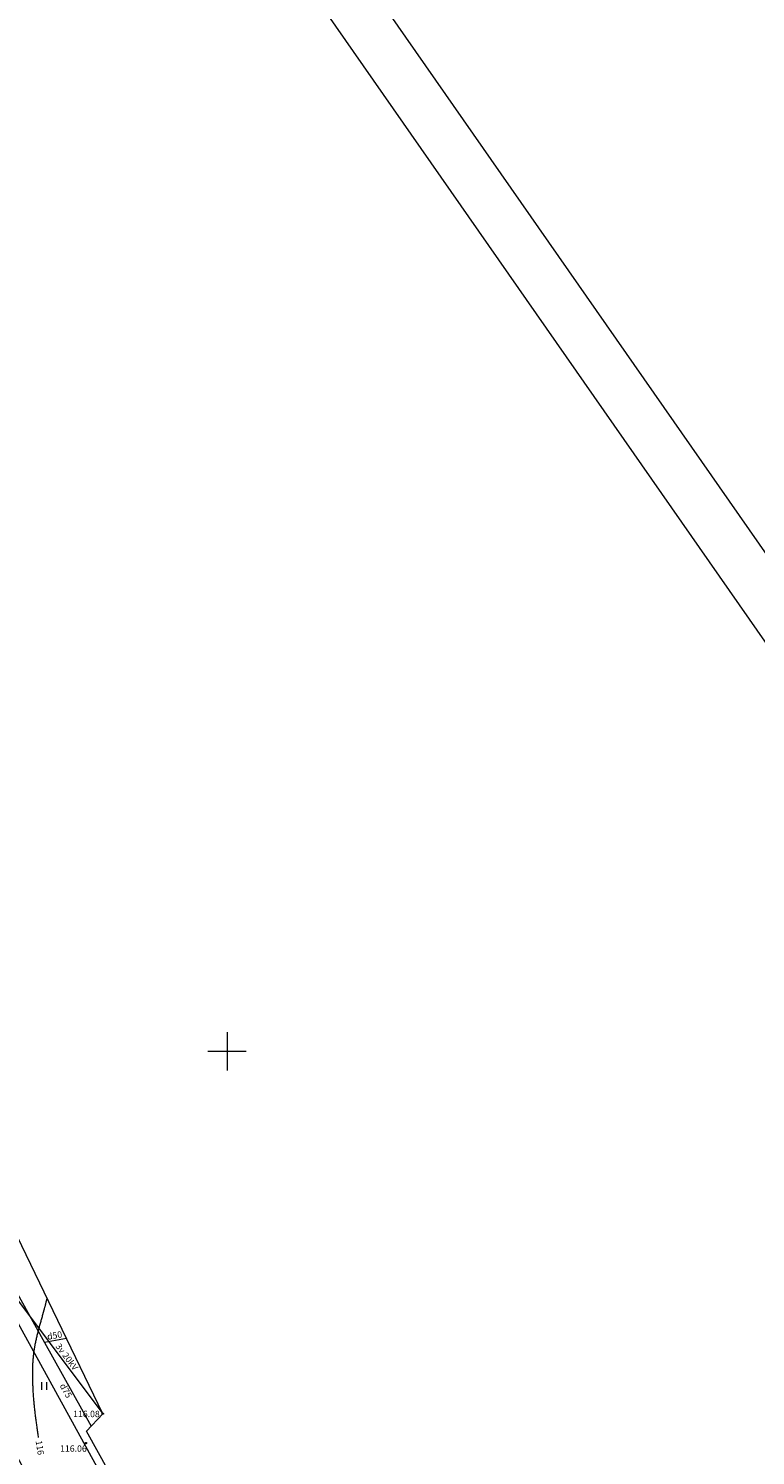
# Model space of a CAD drawing. Units: metres. Extents: x 560526 to 563888, y 325660 to 329113.
# Drawn here: x 561584 to 561641, y 327318 to 327430 of the extents above; entities that cross this region are included whole.
import ezdxf
from ezdxf.enums import TextEntityAlignment as Align
from ezdxf.lldxf.tags import DXFTag

# ---------------------------------------------------------------- set-up
doc = ezdxf.new("R2010")
doc.units = ezdxf.units.M
doc.header["$MEASUREMENT"] = 0
doc.linetypes.add('ADTI_0', pattern=[1000.001, 1000, -0.001])
for name, color, linetype, lineweight, true_color in [('DREN_VADP_####_####_#', 7, 'DREN_VADP', 9, 0x965c00), ('DREN_VADP_####_TKST_#', 7, 'ADTI_0', 9, 0x965c00), ('DREN_VADP_KLKT_####_#', 7, 'DREN_VADP', 20, 0x965c00), ('DREN_VADP_KLKT_TKST_#', 7, 'ADTI_0', 9, 0x965c00), ('ELEK_VADV_VSPR_####_#', 30, 'ELEK_VADV_VSPR', 9, 0xff7f00), ('ELEK_VADV_VSPR_TKST_#', 30, 'ADTI_0', 9, 0xff7f00), ('ELEK_VADV_ZSPR_####_#', 30, 'ELEK_VADV_ZSPR', 9, 0xff7f00), ('GEOD_ELEM_####_####_#', 7, 'ADTI_0', 20, 0xff8c00), ('RAMI_UZMR_####_####_#', 7, 'RAMI_UZMR', 9, 0xa500a5), ('RELJ_AATZ_####_TKST_#', 7, 'ADTI_0', 9, 0xffffff), ('RELJ_ELEM_####_####_#', 7, 'ADTI_0', 20, 0xffffff), ('RELJ_HORZ_####_TKST_#', 7, 'ADTI_0', 9, 0xd27000), ('RELJ_HORZ_RESN_####_#', 7, 'ADTI_0', 20, 0xd27000), ('RELJ_NOGA_####_####_#', 7, 'ADTI_0', 9, 0xd27000), ('RELJ_NOGL_####_####_#', 7, 'ADTI_1', 20, 0xd27000), ('TERT_ELEM_####_####_#', 7, 'ADTI_0', 9, 0x780000)]:
    doc.layers.add(name, color=color, linetype=linetype, lineweight=lineweight, true_color=true_color)
doc.layers.add('RAMI_PLAN_####_TKST_#', color=7, linetype='ADTI_0', lineweight=9)
doc.styles.add('Tahoma_05_CB', font='tahoma.ttf', dxfattribs={"height": 0.5})
doc.styles.add('Tahoma_05_CC', font='tahoma.ttf', dxfattribs={"height": 0.5})
doc.styles.add('Tahoma_05_LT', font='tahoma.ttf', dxfattribs={"height": 0.5})
doc.linetypes.add('ADTI_1', pattern='A,0,[6,dgnlstyle.shx,S=0.000795238,R=0,X=0,Y=0],-0.6', length=0.6)
tags = doc.linetypes.add('DREN_VADP', pattern='A,7.5,-0.5,[17,dgnlstyle.shx,S=0.005813,R=0,X=0,Y=0],-0.5,7.5', length=16).pattern_tags.tags
tags[6] = DXFTag(74, 12)
doc.linetypes.add('ELEK_VADV_VSPR', pattern='A,1.75,[19,dgnlstyle.shx,S=0.007937,R=0,X=0,Y=0],8,[20,dgnlstyle.shx,S=0.007937,R=0,X=0,Y=0],6.25', length=16)
doc.linetypes.add('ELEK_VADV_ZSPR', pattern='A,1.75,[7,dgnlstyle.shx,S=0.003968,R=0,X=0,Y=0],7.5,[7,dgnlstyle.shx,S=0.003968,R=180,X=0,Y=0],7.25', length=16.5)
doc.linetypes.add('RAMI_UZMR', pattern='A,2.5,-2.5,2.5,-2.5,[9,dgnlstyle.shx,S=0.032762,R=0,X=0,Y=0],-2.5', length=12.5)

# ---------------------------------------------------------------- blocks, each defined once
blk = doc.blocks.new('PKT')
at = {"layer": 'RELJ_ELEM_####_####_#', "color": 7, "linetype": 'ADTI_0', "lineweight": 20, "ltscale": 0.7, "true_color": 0xffffff}
blk.add_circle((0, 0), 0.05, dxfattribs=at)
blk = doc.blocks.new('KRUSTS')
at = {"layer": 'GEOD_ELEM_####_####_#', "color": 7, "linetype": 'ADTI_0', "lineweight": 9, "ltscale": 0.7, "true_color": 0xffffff}
for p, q in [((0, 1.5), (0, 0)), ((-1.5, 0), (0, 0)), ((0, 0), (0, -1.5)), ((0, 0), (1.5, 0))]:
    blk.add_line(p, q, dxfattribs=at)
blk = doc.blocks.new('PLAVA_1')
at = {"layer": 'TERT_ELEM_####_####_#', "color": 92, "linetype": 'ADTI_0', "lineweight": 9, "ltscale": 0.7, "true_color": 0x00e100}
for p, q in [((0, 0), (0, 0.6)), ((0.4, 0), (0.4, 0.6))]:
    blk.add_line(p, q, dxfattribs=at)

msp = doc.modelspace()

# ---------------------------------------------------------------- linework, layer by layer
at = {"layer": 'DREN_VADP_####_####_#'}
msp.add_line((561587.44, 327327.52), (561585.72, 327327.22), dxfattribs=at)
at = {"layer": 'DREN_VADP_KLKT_####_#', "flags": 128}
for points in [[(561539.4, 327405.33), (561557.92, 327377.11), (561566.52, 327361.68), (561572.83, 327350.36), (561579.91, 327337.65), (561585.72, 327327.22)], [(561585.72, 327327.22), (561589.37, 327320.67)]]:
    msp.add_lwpolyline(points, dxfattribs=at)
at = {"layer": 'ELEK_VADV_VSPR_####_#'}
msp.add_line((561580, 327335.35), (561590.28, 327321.64), dxfattribs=at)
at = {"layer": 'ELEK_VADV_ZSPR_####_#'}
msp.add_line((561580, 327335.35), (561604.66, 327290.47), dxfattribs=at)
at = {"layer": 'RAMI_PLAN_####_TKST_#', "color": 7, "linetype": 'Continuous', "lineweight": 9}
for p, q in [((560715.37, 328718.68), (561885.15, 327040.25)), ((560716.99, 328709.36), (561879.41, 327041.49))]:
    msp.add_line(p, q, dxfattribs=at)
at = {"layer": 'RAMI_UZMR_####_####_#', "flags": 128}
msp.add_lwpolyline([(561605.29, 327295.03), (561601.11, 327298.41), (561589.01, 327320.28), (561590.28, 327321.64), (561581.45, 327339.91)], dxfattribs=at)
at = {"layer": 'RELJ_HORZ_RESN_####_#'}
msp.add_open_spline([(561585.91, 327330.69), (561585.86, 327330.49), (561585.81, 327330.28), (561585.76, 327330.07), (561585.7, 327329.87), (561585.65, 327329.66), (561585.59, 327329.46), (561585.48, 327329.05), (561585.36, 327328.64), (561585.25, 327328.22), (561585.14, 327327.81), (561585.04, 327327.4), (561584.96, 327326.99), (561584.92, 327326.78), (561584.89, 327326.57), (561584.86, 327326.37), (561584.85, 327326.26), (561584.84, 327326.16), (561584.83, 327326.05), (561584.82, 327325.95), (561584.81, 327325.85), (561584.8, 327325.74), (561584.78, 327325.25), (561584.77, 327324.75), (561584.78, 327324.26), (561584.79, 327323.76), (561584.82, 327323.26), (561584.86, 327322.77), (561584.91, 327322.27), (561584.95, 327321.77), (561585.02, 327321.27), (561585.09, 327320.77), (561585.15, 327320.27), (561585.23, 327319.77)], degree=3, knots=[0, 0, 0, 0, 0.057432, 0.057432, 0.057432, 0.115154, 0.115154, 0.115154, 0.230787, 0.230787, 0.230787, 0.34549, 0.34549, 0.34549, 0.402275, 0.402275, 0.402275, 0.430552, 0.430552, 0.430552, 0.458786, 0.458786, 0.458786, 0.592928, 0.592928, 0.592928, 0.727721, 0.727721, 0.727721, 0.863429, 0.863429, 0.863429, 1, 1, 1, 1], dxfattribs=at)
at = {"layer": 'RELJ_NOGA_####_####_#'}
msp.add_open_spline([(561402.93, 327631.3), (561403.26, 327630.53), (561403.58, 327629.77), (561403.9, 327629), (561404.79, 327626.91), (561406.1, 327625.02), (561407.25, 327623.06), (561409.48, 327619.25), (561411.78, 327615.49), (561413.96, 327611.66), (561416.54, 327607.15), (561419.09, 327602.64), (561421.67, 327598.14), (561425.64, 327591.2), (561429.62, 327584.26), (561433.59, 327577.32), (561436.69, 327571.91), (561439.8, 327566.51), (561442.9, 327561.1), (561447.11, 327553.76), (561451.2, 327546.35), (561455.4, 327539.01), (561459.42, 327531.97), (561463.75, 327525.1), (561467.82, 327518.09), (561471.92, 327511.04), (561475.65, 327503.78), (561479.82, 327496.77), (561481.62, 327493.74), (561483.48, 327490.74), (561485.29, 327487.72), (561487.73, 327483.63), (561490.19, 327479.55), (561492.59, 327475.44), (561496.83, 327468.17), (561500.76, 327460.72), (561504.96, 327453.42), (561508.07, 327448.03), (561511.25, 327442.68), (561514.35, 327437.28), (561518.84, 327429.45), (561523.33, 327421.63), (561527.77, 327413.77), (561530.19, 327409.48), (561532.61, 327405.19), (561535.03, 327400.9), (561537.42, 327396.67), (561539.8, 327392.44), (561542.18, 327388.21), (561545.04, 327383.12), (561547.65, 327377.9), (561550.54, 327372.82), (561553.58, 327367.47), (561556.67, 327362.15), (561559.72, 327356.8), (561563.74, 327349.74), (561567.78, 327342.69), (561571.79, 327335.61), (561576.13, 327327.95), (561580.36, 327320.23), (561584.69, 327312.57), (561587.8, 327307.06), (561590.92, 327301.56), (561594.04, 327296.07), (561596.23, 327292.21), (561598.39, 327288.33), (561600.64, 327284.51), (561604.89, 327277.26), (561609.26, 327270.08), (561613.58, 327262.87), (561617.78, 327255.87), (561621.99, 327248.89), (561626.2, 327241.9), (561629.85, 327235.84), (561633.69, 327229.92), (561637.57, 327223.99), (561637.8, 327223.64), (561638.45, 327223.28), (561638.74, 327223.59), (561639.05, 327223.9), (561639.3, 327224.43), (561639.09, 327224.79), (561637.39, 327227.68), (561635.65, 327230.59), (561633.87, 327233.45), (561630.38, 327239.1), (561626.81, 327244.7), (561623.38, 327250.38), (561620.4, 327255.31), (561617.6, 327260.34), (561614.64, 327265.28), (561611.3, 327270.84), (561607.89, 327276.36), (561604.56, 327281.92), (561602.27, 327285.73), (561600.01, 327289.55), (561597.76, 327293.38), (561593.59, 327300.48), (561589.51, 327307.63), (561585.49, 327314.82), (561581.77, 327321.47), (561578.44, 327328.34), (561574.67, 327334.97), (561570.35, 327342.58), (561565.98, 327350.16), (561561.66, 327357.76), (561558.02, 327364.16), (561554.38, 327370.57), (561550.75, 327376.97), (561547.84, 327382.13), (561545.03, 327387.34), (561542.11, 327392.49), (561541.17, 327394.17), (561540.18, 327395.82), (561539.24, 327397.5)], degree=3, knots=[0, 0, 0, 0, 0.003712, 0.003712, 0.003712, 0.013865, 0.013865, 0.013865, 0.033542, 0.033542, 0.033542, 0.0567, 0.0567, 0.0567, 0.092385, 0.092385, 0.092385, 0.120214, 0.120214, 0.120214, 0.157975, 0.157975, 0.157975, 0.194165, 0.194165, 0.194165, 0.230561, 0.230561, 0.230561, 0.246297, 0.246297, 0.246297, 0.26755, 0.26755, 0.26755, 0.305121, 0.305121, 0.305121, 0.332907, 0.332907, 0.332907, 0.373173, 0.373173, 0.373173, 0.395166, 0.395166, 0.395166, 0.41683, 0.41683, 0.41683, 0.442886, 0.442886, 0.442886, 0.470353, 0.470353, 0.470353, 0.506638, 0.506638, 0.506638, 0.54593, 0.54593, 0.54593, 0.574144, 0.574144, 0.574144, 0.59395, 0.59395, 0.59395, 0.631462, 0.631462, 0.631462, 0.667871, 0.667871, 0.667871, 0.699436, 0.699436, 0.699436, 0.701278, 0.701278, 0.701278, 0.70315, 0.70315, 0.70315, 0.718192, 0.718192, 0.718192, 0.747827, 0.747827, 0.747827, 0.773522, 0.773522, 0.773522, 0.802467, 0.802467, 0.802467, 0.822289, 0.822289, 0.822289, 0.859044, 0.859044, 0.859044, 0.893069, 0.893069, 0.893069, 0.932112, 0.932112, 0.932112, 0.964983, 0.964983, 0.964983, 0.991405, 0.991405, 0.991405, 1, 1, 1, 1], dxfattribs=at)
at = {"layer": 'RELJ_NOGL_####_####_#'}
msp.add_open_spline([(561539.24, 327397.5), (561540.06, 327395.59), (561540.89, 327393.67), (561541.71, 327391.75), (561542.99, 327388.77), (561544.69, 327385.99), (561546.28, 327383.17), (561551.85, 327373.35), (561557.45, 327363.55), (561563.01, 327353.72), (561567.44, 327345.88), (561571.87, 327338.04), (561576.27, 327330.19), (561579.89, 327323.75), (561583.29, 327317.2), (561586.88, 327310.74), (561590.26, 327304.66), (561593.68, 327298.6), (561597.24, 327292.63), (561599.81, 327288.32), (561602.42, 327284.03), (561604.98, 327279.72), (561609.04, 327272.9), (561613.09, 327266.09), (561617.15, 327259.27), (561620.68, 327253.32), (561624.21, 327247.38), (561627.75, 327241.43), (561629.44, 327238.6), (561631.3, 327235.89), (561633.1, 327233.13), (561634, 327231.76), (561634.91, 327230.4), (561635.82, 327229.03), (561636.71, 327227.68), (561637.58, 327226.29), (561638.36, 327224.91), (561638.46, 327224.75), (561638.32, 327224.45), (561638.19, 327224.36), (561638.08, 327224.29), (561637.89, 327224.53), (561637.8, 327224.68), (561633.99, 327230.65), (561630.19, 327236.57), (561626.57, 327242.64), (561621.78, 327250.67), (561616.99, 327258.69), (561612.21, 327266.72), (561609.11, 327271.92), (561606.02, 327277.12), (561602.92, 327282.32), (561600.48, 327286.43), (561597.98, 327290.5), (561595.56, 327294.63), (561591.86, 327300.94), (561588.43, 327307.4), (561584.9, 327313.8), (561580.79, 327321.24), (561576.75, 327328.71), (561572.62, 327336.14), (561567.66, 327345.06), (561562.42, 327353.81), (561557.44, 327362.71), (561551.46, 327373.38), (561545.61, 327384.13), (561539.61, 327394.79), (561534.43, 327404.01), (561529.24, 327413.23), (561524, 327422.41), (561517.47, 327433.87), (561510.91, 327445.32), (561504.35, 327456.77), (561497.6, 327468.58), (561490.82, 327480.38), (561484.01, 327492.17), (561483.93, 327492.31), (561483.81, 327492.44), (561483.73, 327492.58), (561482.83, 327494.09), (561482.04, 327495.65), (561481.15, 327497.16), (561476.99, 327504.17), (561472.67, 327511.09), (561468.57, 327518.14), (561464.03, 327525.97), (561459.51, 327533.8), (561455.03, 327541.67), (561450.77, 327549.16), (561446.58, 327556.7), (561442.29, 327564.18), (561437.07, 327573.3), (561431.81, 327582.39), (561426.56, 327591.49), (561424.2, 327595.58), (561421.8, 327599.64), (561419.44, 327603.72), (561418.79, 327604.84), (561418.17, 327605.97), (561417.58, 327607.12), (561417, 327608.27), (561416.42, 327609.42), (561415.83, 327610.58), (561415.25, 327611.73), (561414.67, 327612.88), (561414.09, 327614.03), (561413.5, 327615.19), (561412.88, 327616.32), (561412.24, 327617.44), (561409.9, 327621.52), (561407.27, 327625.41), (561404.74, 327629.39), (561404.41, 327629.89), (561404.23, 327630.56), (561403.71, 327630.86), (561403.45, 327631.01), (561403.19, 327631.15), (561402.93, 327631.3)], degree=3, knots=[0, 0, 0, 0, 0.009344, 0.009344, 0.009344, 0.023863, 0.023863, 0.023863, 0.074404, 0.074404, 0.074404, 0.114722, 0.114722, 0.114722, 0.14779, 0.14779, 0.14779, 0.178942, 0.178942, 0.178942, 0.201403, 0.201403, 0.201403, 0.236922, 0.236922, 0.236922, 0.267893, 0.267893, 0.267893, 0.282634, 0.282634, 0.282634, 0.289973, 0.289973, 0.289973, 0.2972, 0.2972, 0.2972, 0.298065, 0.298065, 0.298065, 0.298815, 0.298815, 0.298815, 0.330439, 0.330439, 0.330439, 0.372287, 0.372287, 0.372287, 0.399387, 0.399387, 0.399387, 0.420789, 0.420789, 0.420789, 0.453537, 0.453537, 0.453537, 0.491586, 0.491586, 0.491586, 0.537261, 0.537261, 0.537261, 0.592043, 0.592043, 0.592043, 0.639395, 0.639395, 0.639395, 0.698473, 0.698473, 0.698473, 0.759406, 0.759406, 0.759406, 0.760162, 0.760162, 0.760162, 0.767995, 0.767995, 0.767995, 0.804515, 0.804515, 0.804515, 0.845027, 0.845027, 0.845027, 0.883639, 0.883639, 0.883639, 0.930687, 0.930687, 0.930687, 0.951805, 0.951805, 0.951805, 0.957584, 0.957584, 0.957584, 0.963365, 0.963365, 0.963365, 0.969149, 0.969149, 0.969149, 0.974931, 0.974931, 0.974931, 0.995986, 0.995986, 0.995986, 0.998667, 0.998667, 0.998667, 1, 1, 1, 1], dxfattribs=at)

# ---------------------------------------------------------------- block references
at = {"layer": 'GEOD_ELEM_####_####_#', "color": 7, "linetype": 'ADTI_0', "lineweight": 9, "ltscale": 0.7, "true_color": 0xffffff}
msp.add_blockref('KRUSTS', (561600, 327350), dxfattribs=at)
at = {"layer": 'RELJ_ELEM_####_####_#', "color": 7, "linetype": 'ADTI_0', "lineweight": 20, "ltscale": 0.7, "true_color": 0xffffff}
for p in [(561590.28, 327321.64), (561588.96, 327319.34)]:
    msp.add_blockref('PKT', p, dxfattribs=at)
at = {"layer": 'TERT_ELEM_####_####_#', "color": 92, "linetype": 'ADTI_0', "lineweight": 9, "ltscale": 0.7, "true_color": 0x00e100}
msp.add_blockref('PLAVA_1', (561585.5, 327323.5), dxfattribs=at)

# ---------------------------------------------------------------- texts
at = {"layer": 'DREN_VADP_####_TKST_#', "style": 'Tahoma_05_CB'}
msp.add_text('d50', height=0.5, rotation=9.8132, dxfattribs=at).set_placement((561586.55, 327327.52), align=Align.CENTER)
at = {"layer": 'DREN_VADP_KLKT_TKST_#', "style": 'Tahoma_05_CB'}
msp.add_text('d75', height=0.5, rotation=299.1461, dxfattribs=at).set_placement((561587.18, 327323.32), align=Align.CENTER)
at = {"layer": 'ELEK_VADV_VSPR_TKST_#', "style": 'Tahoma_05_CB'}
msp.add_text('3v 20kV', height=0.5, rotation=306.8538, dxfattribs=at).set_placement((561587.27, 327325.94), align=Align.CENTER)
at = {"layer": 'RELJ_AATZ_####_TKST_#', "color": 7, "style": 'Tahoma_05_LT'}
for s, p in [('116.08', (561587.96, 327321.87)), ('116.06', (561586.94, 327319.16))]:
    msp.add_text(s, height=0.5, dxfattribs=at).set_placement(p, align=Align.TOP_LEFT)
at = {"layer": 'RELJ_HORZ_####_TKST_#', "style": 'Tahoma_05_CC'}
msp.add_text('116', height=0.5, rotation=279.2863, dxfattribs=at).set_placement((561585.36, 327318.98), align=Align.MIDDLE_CENTER)

doc.saveas('drawing.dxf')
